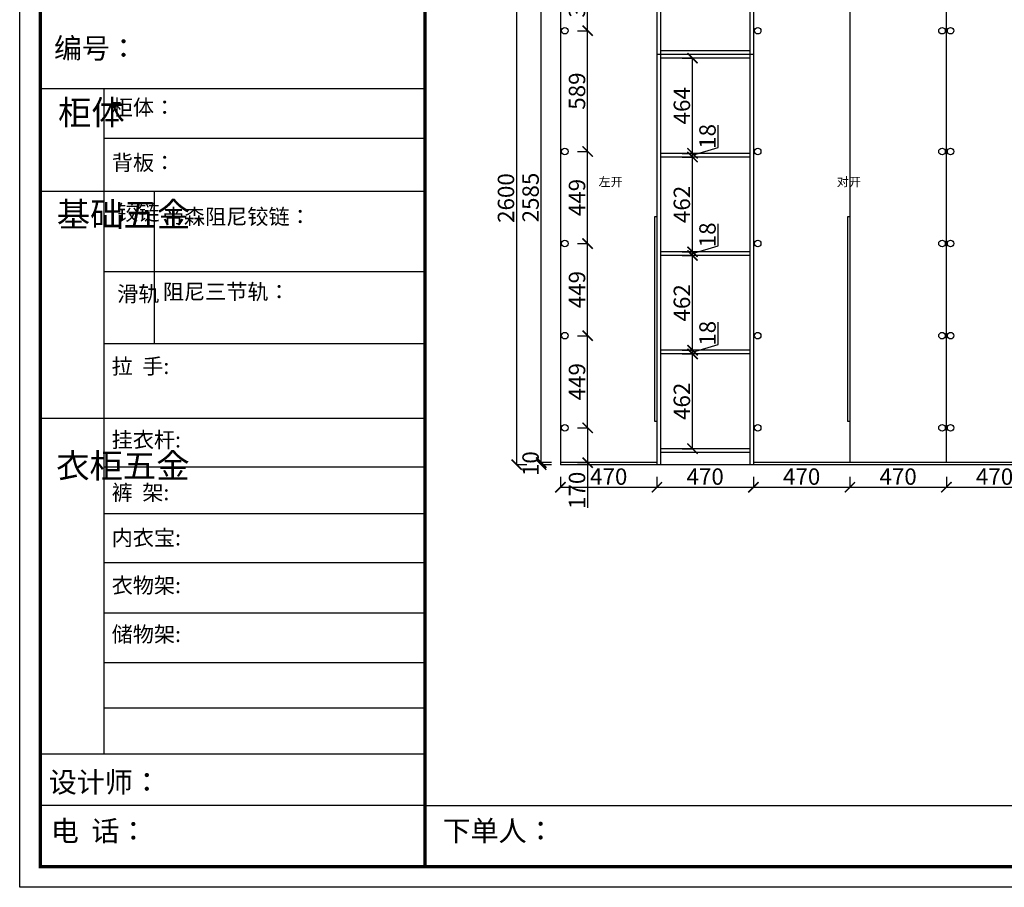
# Model space of a CAD drawing. Units: millimetres. Extents: x 638032 to 654748, y -867333 to -845396.
# Drawn here: x 641223 to 646020, y -867333 to -863103 of the extents above; entities that cross this region are included whole.
import ezdxf

# ---------------------------------------------------------------- set-up
doc = ezdxf.new("R2010")
doc.units = ezdxf.units.MM
doc.header["$PDMODE"] = 35
doc.layers.add('06综合说明层', color=7, linetype='Continuous', lineweight=30)
doc.styles.get("Standard").update_dxf_attribs({"font": 'arial.ttf'})
doc.dimstyles.new('ISO-25', dxfattribs={"dimtxt": 80, "dimasz": 50, "dimexe": 1.25, "dimexo": 0.625, "dimtad": 1, "dimtxsty": 'Standard', "dimblk": 'ARCHTICK', "dimcen": 2.5, "dimadec": 0, "dimazin": 0, "dimtfac": 1, "dimtmove": 0, "dimatfit": 3, "dimfxl": 50, "dimfxlon": 1, "dimarcsym": 0})

# ---------------------------------------------------------------- blocks, each defined once
blk = doc.blocks.new('_ArchTick')
at = {"color": 0, "linetype": 'ByBlock', "const_width": 0.15}
blk.add_lwpolyline([(-0.5, -0.5), (0.5, 0.5)], dxfattribs=at)
blk = doc.blocks.new('*D174')
at = {"layer": '06综合说明层', "color": 0, "lineweight": -2, "transparency": 16777216}
for p, q in [((644451, -864732.6), (644502.3, -864732.6)), ((644501, -865194.6), (644501, -864732.6)), ((644451, -865194.6), (644502.3, -865194.6))]:
    blk.add_line(p, q, dxfattribs=at)
at = {"layer": 'Defpoints', "color": 0, "transparency": 16777216}
for p in [(644345.6, -864732.6), (644501, -864732.6), (644345.6, -865194.6)]:
    blk.add_point(p, dxfattribs=at)
at = {"layer": '06综合说明层', "color": 0, "lineweight": -2, "transparency": 16777216, "xscale": 50, "yscale": 50, "zscale": 50}
for p, rotation in [((644501, -864732.6), 90), ((644501, -865194.6), 270)]:
    blk.add_blockref('_ArchTick', p, dxfattribs=dict(at, rotation=rotation))
at = {"layer": '06综合说明层', "color": 0, "transparency": 16777216, "insert": (644459.5, -864963.6), "char_height": 80, "attachment_point": 5, "rotation": 90}
blk.add_mtext('462', dxfattribs=at)
blk = doc.blocks.new('*D175')
at = {"layer": '06综合说明层', "color": 0, "lineweight": -2, "transparency": 16777216}
for p, q in [((644625.7, -864686.2), (644625.7, -864577.7)), ((644451, -864714.6), (644502.3, -864714.6)), ((644501, -864723.6), (644625.7, -864686.2)), ((644501, -864732.6), (644501, -864714.6)), ((644451, -864732.6), (644502.3, -864732.6))]:
    blk.add_line(p, q, dxfattribs=at)
at = {"layer": 'Defpoints', "color": 0, "transparency": 16777216}
for p in [(644345.6, -864714.6), (644501, -864714.6), (644345.6, -864732.6)]:
    blk.add_point(p, dxfattribs=at)
at = {"layer": '06综合说明层', "color": 0, "lineweight": -2, "transparency": 16777216, "xscale": 50, "yscale": 50, "zscale": 50}
for p, rotation in [((644501, -864714.6), 90), ((644501, -864732.6), 270)]:
    blk.add_blockref('_ArchTick', p, dxfattribs=dict(at, rotation=rotation))
at = {"layer": '06综合说明层', "color": 0, "transparency": 16777216, "insert": (644584.3, -864632), "char_height": 80, "attachment_point": 5, "rotation": 90}
blk.add_mtext('18', dxfattribs=at)
blk = doc.blocks.new('*D176')
at = {"layer": '06综合说明层', "color": 0, "lineweight": -2, "transparency": 16777216}
for p, q in [((644451, -864252.6), (644502.3, -864252.6)), ((644501, -864714.6), (644501, -864252.6)), ((644451, -864714.6), (644502.3, -864714.6))]:
    blk.add_line(p, q, dxfattribs=at)
at = {"layer": 'Defpoints', "color": 0, "transparency": 16777216}
for p in [(644345.6, -864252.6), (644501, -864252.6), (644345.6, -864714.6)]:
    blk.add_point(p, dxfattribs=at)
at = {"layer": '06综合说明层', "color": 0, "lineweight": -2, "transparency": 16777216, "xscale": 50, "yscale": 50, "zscale": 50}
for p, rotation in [((644501, -864252.6), 90), ((644501, -864714.6), 270)]:
    blk.add_blockref('_ArchTick', p, dxfattribs=dict(at, rotation=rotation))
at = {"layer": '06综合说明层', "color": 0, "transparency": 16777216, "insert": (644459.5, -864483.6), "char_height": 80, "attachment_point": 5, "rotation": 90}
blk.add_mtext('462', dxfattribs=at)
blk = doc.blocks.new('*D177')
at = {"layer": '06综合说明层', "color": 0, "lineweight": -2, "transparency": 16777216}
for p, q in [((644625.7, -864206.2), (644625.7, -864097.7)), ((644451, -864234.6), (644502.3, -864234.6)), ((644501, -864243.6), (644625.7, -864206.2)), ((644501, -864252.6), (644501, -864234.6)), ((644451, -864252.6), (644502.3, -864252.6))]:
    blk.add_line(p, q, dxfattribs=at)
at = {"layer": 'Defpoints', "color": 0, "transparency": 16777216}
for p in [(644345.6, -864234.6), (644501, -864234.6), (644345.6, -864252.6)]:
    blk.add_point(p, dxfattribs=at)
at = {"layer": '06综合说明层', "color": 0, "lineweight": -2, "transparency": 16777216, "xscale": 50, "yscale": 50, "zscale": 50}
for p, rotation in [((644501, -864234.6), 90), ((644501, -864252.6), 270)]:
    blk.add_blockref('_ArchTick', p, dxfattribs=dict(at, rotation=rotation))
at = {"layer": '06综合说明层', "color": 0, "transparency": 16777216, "insert": (644584.3, -864152), "char_height": 80, "attachment_point": 5, "rotation": 90}
blk.add_mtext('18', dxfattribs=at)
blk = doc.blocks.new('*D178')
at = {"layer": '06综合说明层', "color": 0, "lineweight": -2, "transparency": 16777216}
for p, q in [((644451, -863772.6), (644502.3, -863772.6)), ((644501, -864234.6), (644501, -863772.6)), ((644451, -864234.6), (644502.3, -864234.6))]:
    blk.add_line(p, q, dxfattribs=at)
at = {"layer": 'Defpoints', "color": 0, "transparency": 16777216}
for p in [(644345.6, -863772.6), (644501, -863772.6), (644345.6, -864234.6)]:
    blk.add_point(p, dxfattribs=at)
at = {"layer": '06综合说明层', "color": 0, "lineweight": -2, "transparency": 16777216, "xscale": 50, "yscale": 50, "zscale": 50}
for p, rotation in [((644501, -863772.6), 90), ((644501, -864234.6), 270)]:
    blk.add_blockref('_ArchTick', p, dxfattribs=dict(at, rotation=rotation))
at = {"layer": '06综合说明层', "color": 0, "transparency": 16777216, "insert": (644459.5, -864003.6), "char_height": 80, "attachment_point": 5, "rotation": 90}
blk.add_mtext('462', dxfattribs=at)
blk = doc.blocks.new('*D179')
at = {"layer": '06综合说明层', "color": 0, "lineweight": -2, "transparency": 16777216}
for p, q in [((644625.7, -863726.2), (644625.7, -863617.7)), ((644451, -863754.6), (644502.3, -863754.6)), ((644501, -863763.6), (644625.7, -863726.2)), ((644501, -863772.6), (644501, -863754.6)), ((644451, -863772.6), (644502.3, -863772.6))]:
    blk.add_line(p, q, dxfattribs=at)
at = {"layer": 'Defpoints', "color": 0, "transparency": 16777216}
for p in [(644345.6, -863754.6), (644501, -863754.6), (644345.6, -863772.6)]:
    blk.add_point(p, dxfattribs=at)
at = {"layer": '06综合说明层', "color": 0, "lineweight": -2, "transparency": 16777216, "xscale": 50, "yscale": 50, "zscale": 50}
for p, rotation in [((644501, -863754.6), 90), ((644501, -863772.6), 270)]:
    blk.add_blockref('_ArchTick', p, dxfattribs=dict(at, rotation=rotation))
at = {"layer": '06综合说明层', "color": 0, "transparency": 16777216, "insert": (644584.3, -863672), "char_height": 80, "attachment_point": 5, "rotation": 90}
blk.add_mtext('18', dxfattribs=at)
blk = doc.blocks.new('*D180')
at = {"layer": '06综合说明层', "color": 0, "lineweight": -2, "transparency": 16777216}
for p, q in [((644451, -863290.6), (644502.3, -863290.6)), ((644501, -863754.6), (644501, -863290.6)), ((644451, -863754.6), (644502.3, -863754.6))]:
    blk.add_line(p, q, dxfattribs=at)
at = {"layer": 'Defpoints', "color": 0, "transparency": 16777216}
for p in [(644345.6, -863290.6), (644501, -863290.6), (644345.6, -863754.6)]:
    blk.add_point(p, dxfattribs=at)
at = {"layer": '06综合说明层', "color": 0, "lineweight": -2, "transparency": 16777216, "xscale": 50, "yscale": 50, "zscale": 50}
for p, rotation in [((644501, -863290.6), 90), ((644501, -863754.6), 270)]:
    blk.add_blockref('_ArchTick', p, dxfattribs=dict(at, rotation=rotation))
at = {"layer": '06综合说明层', "color": 0, "transparency": 16777216, "insert": (644459.5, -863522.6), "char_height": 80, "attachment_point": 5, "rotation": 90}
blk.add_mtext('464', dxfattribs=at)
blk = doc.blocks.new('*D181')
at = {"layer": '06综合说明层', "color": 0, "lineweight": -2, "transparency": 16777216}
for p, q in [((643857.6, -865332.6), (643857.6, -865383.9)), ((644327.6, -865332.6), (644327.6, -865383.9)), ((643857.6, -865382.6), (644327.6, -865382.6))]:
    blk.add_line(p, q, dxfattribs=at)
at = {"layer": 'Defpoints', "color": 0, "transparency": 16777216}
for p in [(643857.6, -865262.6), (644327.6, -865262.6), (644327.6, -865382.6)]:
    blk.add_point(p, dxfattribs=at)
at = {"layer": '06综合说明层', "color": 0, "lineweight": -2, "transparency": 16777216, "xscale": 50, "yscale": 50, "zscale": 50, "rotation": 180}
blk.add_blockref('_ArchTick', (643857.6, -865382.6), dxfattribs=at)
at = {"layer": '06综合说明层', "color": 0, "lineweight": -2, "transparency": 16777216, "xscale": 50, "yscale": 50, "zscale": 50}
blk.add_blockref('_ArchTick', (644327.6, -865382.6), dxfattribs=at)
at = {"layer": '06综合说明层', "color": 0, "transparency": 16777216, "insert": (644092.6, -865341.1), "char_height": 80, "attachment_point": 5}
blk.add_mtext('470', dxfattribs=at)
blk = doc.blocks.new('*D182')
at = {"layer": '06综合说明层', "color": 0, "lineweight": -2, "transparency": 16777216}
for p, q in [((644327.6, -865332.6), (644327.6, -865383.9)), ((644797.6, -865332.6), (644797.6, -865383.9)), ((644327.6, -865382.6), (644797.6, -865382.6))]:
    blk.add_line(p, q, dxfattribs=at)
at = {"layer": 'Defpoints', "color": 0, "transparency": 16777216}
for p in [(644327.6, -865262.6), (644797.6, -865272.6), (644797.6, -865382.6)]:
    blk.add_point(p, dxfattribs=at)
at = {"layer": '06综合说明层', "color": 0, "lineweight": -2, "transparency": 16777216, "xscale": 50, "yscale": 50, "zscale": 50, "rotation": 180}
blk.add_blockref('_ArchTick', (644327.6, -865382.6), dxfattribs=at)
at = {"layer": '06综合说明层', "color": 0, "lineweight": -2, "transparency": 16777216, "xscale": 50, "yscale": 50, "zscale": 50}
blk.add_blockref('_ArchTick', (644797.6, -865382.6), dxfattribs=at)
at = {"layer": '06综合说明层', "color": 0, "transparency": 16777216, "insert": (644562.6, -865341.1), "char_height": 80, "attachment_point": 5}
blk.add_mtext('470', dxfattribs=at)
blk = doc.blocks.new('*D183')
at = {"layer": '06综合说明层', "color": 0, "lineweight": -2, "transparency": 16777216}
for p, q in [((644797.6, -865332.6), (644797.6, -865383.9)), ((645267.6, -865332.6), (645267.6, -865383.9)), ((644797.6, -865382.6), (645267.6, -865382.6))]:
    blk.add_line(p, q, dxfattribs=at)
at = {"layer": 'Defpoints', "color": 0, "transparency": 16777216}
for p in [(644797.6, -865272.6), (645267.6, -865262.6), (645267.6, -865382.6)]:
    blk.add_point(p, dxfattribs=at)
at = {"layer": '06综合说明层', "color": 0, "lineweight": -2, "transparency": 16777216, "xscale": 50, "yscale": 50, "zscale": 50, "rotation": 180}
blk.add_blockref('_ArchTick', (644797.6, -865382.6), dxfattribs=at)
at = {"layer": '06综合说明层', "color": 0, "lineweight": -2, "transparency": 16777216, "xscale": 50, "yscale": 50, "zscale": 50}
blk.add_blockref('_ArchTick', (645267.6, -865382.6), dxfattribs=at)
at = {"layer": '06综合说明层', "color": 0, "transparency": 16777216, "insert": (645032.6, -865341.1), "char_height": 80, "attachment_point": 5}
blk.add_mtext('470', dxfattribs=at)
blk = doc.blocks.new('*D184')
at = {"layer": '06综合说明层', "color": 0, "lineweight": -2, "transparency": 16777216}
for p, q in [((645267.6, -865332.6), (645267.6, -865383.9)), ((645737.6, -865332.6), (645737.6, -865383.9)), ((645267.6, -865382.6), (645737.6, -865382.6))]:
    blk.add_line(p, q, dxfattribs=at)
at = {"layer": 'Defpoints', "color": 0, "transparency": 16777216}
for p in [(645267.6, -865262.6), (645737.6, -865262.6), (645737.6, -865382.6)]:
    blk.add_point(p, dxfattribs=at)
at = {"layer": '06综合说明层', "color": 0, "lineweight": -2, "transparency": 16777216, "xscale": 50, "yscale": 50, "zscale": 50, "rotation": 180}
blk.add_blockref('_ArchTick', (645267.6, -865382.6), dxfattribs=at)
at = {"layer": '06综合说明层', "color": 0, "lineweight": -2, "transparency": 16777216, "xscale": 50, "yscale": 50, "zscale": 50}
blk.add_blockref('_ArchTick', (645737.6, -865382.6), dxfattribs=at)
at = {"layer": '06综合说明层', "color": 0, "transparency": 16777216, "insert": (645502.6, -865341.1), "char_height": 80, "attachment_point": 5}
blk.add_mtext('470', dxfattribs=at)
blk = doc.blocks.new('*D185')
at = {"layer": '06综合说明层', "color": 0, "lineweight": -2, "transparency": 16777216}
for p, q in [((645737.6, -865332.6), (645737.6, -865383.9)), ((646207.6, -865332.6), (646207.6, -865383.9)), ((645737.6, -865382.6), (646207.6, -865382.6))]:
    blk.add_line(p, q, dxfattribs=at)
at = {"layer": 'Defpoints', "color": 0, "transparency": 16777216}
for p in [(645737.6, -865262.6), (646207.6, -865262.6), (646207.6, -865382.6)]:
    blk.add_point(p, dxfattribs=at)
at = {"layer": '06综合说明层', "color": 0, "lineweight": -2, "transparency": 16777216, "xscale": 50, "yscale": 50, "zscale": 50, "rotation": 180}
blk.add_blockref('_ArchTick', (645737.6, -865382.6), dxfattribs=at)
at = {"layer": '06综合说明层', "color": 0, "lineweight": -2, "transparency": 16777216, "xscale": 50, "yscale": 50, "zscale": 50}
blk.add_blockref('_ArchTick', (646207.6, -865382.6), dxfattribs=at)
at = {"layer": '06综合说明层', "color": 0, "transparency": 16777216, "insert": (645972.6, -865341.1), "char_height": 80, "attachment_point": 5}
blk.add_mtext('470', dxfattribs=at)
blk = doc.blocks.new('*D195')
at = {"layer": '06综合说明层', "color": 0, "lineweight": -2, "transparency": 16777216}
for p, q in [((643813.8, -865262.6), (643762.5, -865262.6)), ((643813.8, -865272.6), (643762.5, -865272.6)), ((643763.8, -865272.6), (643763.8, -865262.6))]:
    blk.add_line(p, q, dxfattribs=at)
at = {"layer": 'Defpoints', "color": 0, "transparency": 16777216}
for p in [(643763.8, -865262.6), (643857.6, -865262.6), (643857.6, -865272.6)]:
    blk.add_point(p, dxfattribs=at)
at = {"layer": '06综合说明层', "color": 0, "lineweight": -2, "transparency": 16777216, "xscale": 50, "yscale": 50, "zscale": 50}
for p, rotation in [((643763.8, -865262.6), 90), ((643763.8, -865272.6), 270)]:
    blk.add_blockref('_ArchTick', p, dxfattribs=dict(at, rotation=rotation))
at = {"layer": '06综合说明层', "color": 0, "transparency": 16777216, "insert": (643722.3, -865267.6), "char_height": 80, "attachment_point": 5, "rotation": 90}
blk.add_mtext('10', dxfattribs=at)
blk = doc.blocks.new('*D196')
at = {"layer": '06综合说明层', "color": 0, "lineweight": -2, "transparency": 16777216}
for p, q in [((643813.8, -862677.6), (643762.5, -862677.6)), ((643763.8, -865262.6), (643763.8, -862677.6)), ((643813.8, -865262.6), (643762.5, -865262.6))]:
    blk.add_line(p, q, dxfattribs=at)
at = {"layer": 'Defpoints', "color": 0, "transparency": 16777216}
for p in [(643763.8, -862677.6), (643857.6, -862677.6), (643857.6, -865262.6)]:
    blk.add_point(p, dxfattribs=at)
at = {"layer": '06综合说明层', "color": 0, "lineweight": -2, "transparency": 16777216, "xscale": 50, "yscale": 50, "zscale": 50}
for p, rotation in [((643763.8, -862677.6), 90), ((643763.8, -865262.6), 270)]:
    blk.add_blockref('_ArchTick', p, dxfattribs=dict(at, rotation=rotation))
at = {"layer": '06综合说明层', "color": 0, "transparency": 16777216, "insert": (643722.3, -863970.1), "char_height": 80, "attachment_point": 5, "rotation": 90}
blk.add_mtext('2585', dxfattribs=at)
blk = doc.blocks.new('*D198')
at = {"layer": '06综合说明层', "color": 0, "lineweight": -2, "transparency": 16777216}
for p, q in [((643693.9, -862672.6), (643642.6, -862672.6)), ((643643.9, -862672.6), (643643.9, -865272.6)), ((643693.9, -865272.6), (643642.6, -865272.6))]:
    blk.add_line(p, q, dxfattribs=at)
at = {"layer": 'Defpoints', "color": 0, "transparency": 16777216}
for p in [(643857.6, -862672.6), (643643.9, -865272.6), (643857.6, -865272.6)]:
    blk.add_point(p, dxfattribs=at)
at = {"layer": '06综合说明层', "color": 0, "lineweight": -2, "transparency": 16777216, "xscale": 50, "yscale": 50, "zscale": 50}
for p, rotation in [((643643.9, -862672.6), 90), ((643643.9, -865272.6), 270)]:
    blk.add_blockref('_ArchTick', p, dxfattribs=dict(at, rotation=rotation))
at = {"layer": '06综合说明层', "color": 0, "transparency": 16777216, "insert": (643602.4, -863972.6), "char_height": 80, "attachment_point": 5, "rotation": 90}
blk.add_mtext('2600', dxfattribs=at)
blk = doc.blocks.new('*D218')
at = {"layer": '06综合说明层', "color": 0, "lineweight": -2, "transparency": 16777216}
for p, q in [((643940, -865092.6), (643991.3, -865092.6)), ((643990, -865092.6), (643990, -865262.6)), ((643940, -865262.6), (643991.3, -865262.6)), ((643990, -865262.6), (643990, -865482.8))]:
    blk.add_line(p, q, dxfattribs=at)
at = {"layer": 'Defpoints', "color": 0, "transparency": 16777216}
for p in [(643878.6, -865092.6), (643878.6, -865262.6), (643990, -865262.6)]:
    blk.add_point(p, dxfattribs=at)
at = {"layer": '06综合说明层', "color": 0, "lineweight": -2, "transparency": 16777216, "xscale": 50, "yscale": 50, "zscale": 50}
for p, rotation in [((643990, -865092.6), 90), ((643990, -865262.6), 270)]:
    blk.add_blockref('_ArchTick', p, dxfattribs=dict(at, rotation=rotation))
at = {"layer": '06综合说明层', "color": 0, "transparency": 16777216, "insert": (643948.5, -865397.7), "char_height": 80, "attachment_point": 5, "rotation": 90}
blk.add_mtext('170', dxfattribs=at)
blk = doc.blocks.new('*D219')
at = {"layer": '06综合说明层', "color": 0, "lineweight": -2, "transparency": 16777216}
for p, q in [((643940, -864643.6), (643991.3, -864643.6)), ((643990, -865092.6), (643990, -864643.6)), ((643940, -865092.6), (643991.3, -865092.6))]:
    blk.add_line(p, q, dxfattribs=at)
at = {"layer": 'Defpoints', "color": 0, "transparency": 16777216}
for p in [(643878.6, -864643.6), (643990, -864643.6), (643878.6, -865092.6)]:
    blk.add_point(p, dxfattribs=at)
at = {"layer": '06综合说明层', "color": 0, "lineweight": -2, "transparency": 16777216, "xscale": 50, "yscale": 50, "zscale": 50}
for p, rotation in [((643990, -864643.6), 90), ((643990, -865092.6), 270)]:
    blk.add_blockref('_ArchTick', p, dxfattribs=dict(at, rotation=rotation))
at = {"layer": '06综合说明层', "color": 0, "transparency": 16777216, "insert": (643948.5, -864868.1), "char_height": 80, "attachment_point": 5, "rotation": 90}
blk.add_mtext('449', dxfattribs=at)
blk = doc.blocks.new('*D220')
at = {"layer": '06综合说明层', "color": 0, "lineweight": -2, "transparency": 16777216}
for p, q in [((643940, -864194.6), (643991.3, -864194.6)), ((643990, -864643.6), (643990, -864194.6)), ((643940, -864643.6), (643991.3, -864643.6))]:
    blk.add_line(p, q, dxfattribs=at)
at = {"layer": 'Defpoints', "color": 0, "transparency": 16777216}
for p in [(643878.6, -864194.6), (643990, -864194.6), (643878.6, -864643.6)]:
    blk.add_point(p, dxfattribs=at)
at = {"layer": '06综合说明层', "color": 0, "lineweight": -2, "transparency": 16777216, "xscale": 50, "yscale": 50, "zscale": 50}
for p, rotation in [((643990, -864194.6), 90), ((643990, -864643.6), 270)]:
    blk.add_blockref('_ArchTick', p, dxfattribs=dict(at, rotation=rotation))
at = {"layer": '06综合说明层', "color": 0, "transparency": 16777216, "insert": (643948.5, -864419.1), "char_height": 80, "attachment_point": 5, "rotation": 90}
blk.add_mtext('449', dxfattribs=at)
blk = doc.blocks.new('*D221')
at = {"layer": '06综合说明层', "color": 0, "lineweight": -2, "transparency": 16777216}
for p, q in [((643940, -863745.6), (643991.3, -863745.6)), ((643990, -864194.6), (643990, -863745.6)), ((643940, -864194.6), (643991.3, -864194.6))]:
    blk.add_line(p, q, dxfattribs=at)
at = {"layer": 'Defpoints', "color": 0, "transparency": 16777216}
for p in [(643878.6, -863745.6), (643990, -863745.6), (643878.6, -864194.6)]:
    blk.add_point(p, dxfattribs=at)
at = {"layer": '06综合说明层', "color": 0, "lineweight": -2, "transparency": 16777216, "xscale": 50, "yscale": 50, "zscale": 50}
for p, rotation in [((643990, -863745.6), 90), ((643990, -864194.6), 270)]:
    blk.add_blockref('_ArchTick', p, dxfattribs=dict(at, rotation=rotation))
at = {"layer": '06综合说明层', "color": 0, "transparency": 16777216, "insert": (643948.5, -863970.1), "char_height": 80, "attachment_point": 5, "rotation": 90}
blk.add_mtext('449', dxfattribs=at)
blk = doc.blocks.new('*D222')
at = {"layer": '06综合说明层', "color": 0, "lineweight": -2, "transparency": 16777216}
for p, q in [((643940, -863156.6), (643991.3, -863156.6)), ((643990, -863745.6), (643990, -863156.6)), ((643940, -863745.6), (643991.3, -863745.6))]:
    blk.add_line(p, q, dxfattribs=at)
at = {"layer": 'Defpoints', "color": 0, "transparency": 16777216}
for p in [(643878.6, -863156.6), (643990, -863156.6), (643878.6, -863745.6)]:
    blk.add_point(p, dxfattribs=at)
at = {"layer": '06综合说明层', "color": 0, "lineweight": -2, "transparency": 16777216, "xscale": 50, "yscale": 50, "zscale": 50}
for p, rotation in [((643990, -863156.6), 90), ((643990, -863745.6), 270)]:
    blk.add_blockref('_ArchTick', p, dxfattribs=dict(at, rotation=rotation))
at = {"layer": '06综合说明层', "color": 0, "transparency": 16777216, "insert": (643948.5, -863451.1), "char_height": 80, "attachment_point": 5, "rotation": 90}
blk.add_mtext('589', dxfattribs=at)
blk = doc.blocks.new('*D223')
at = {"layer": '06综合说明层', "color": 0, "lineweight": -2, "transparency": 16777216}
for p, q in [((643940, -862847.6), (643991.3, -862847.6)), ((643990, -863156.6), (643990, -862847.6)), ((643940, -863156.6), (643991.3, -863156.6))]:
    blk.add_line(p, q, dxfattribs=at)
at = {"layer": 'Defpoints', "color": 0, "transparency": 16777216}
for p in [(643878.6, -862847.6), (643990, -862847.6), (643878.6, -863156.6)]:
    blk.add_point(p, dxfattribs=at)
at = {"layer": '06综合说明层', "color": 0, "lineweight": -2, "transparency": 16777216, "xscale": 50, "yscale": 50, "zscale": 50}
for p, rotation in [((643990, -862847.6), 90), ((643990, -863156.6), 270)]:
    blk.add_blockref('_ArchTick', p, dxfattribs=dict(at, rotation=rotation))
at = {"layer": '06综合说明层', "color": 0, "transparency": 16777216, "insert": (643948.5, -863002.1), "char_height": 80, "attachment_point": 5, "rotation": 90}
blk.add_mtext('309', dxfattribs=at)

msp = doc.modelspace()

# ---------------------------------------------------------------- linework, layer by layer
at = {"layer": '06综合说明层'}
for p, q in [((643857.558, -862672.625), (643857.558, -865272.625)), ((644327.558, -862672.625), (644327.558, -865272.625)), ((644797.558, -862672.625), (644797.558, -865272.625)), ((645267.558, -862677.625), (645267.558, -865262.625)), ((645737.558, -862677.625), (645737.558, -865262.625)), ((644345.558, -862732.625), (644345.558, -865272.625)), ((644779.558, -862732.625), (644779.558, -865272.625)), ((644797.558, -863272.625), (644327.558, -863272.625)), ((644779.558, -863254.625), (644345.558, -863254.625)), ((644779.558, -863290.625), (644345.558, -863290.625)), ((644779.558, -863754.625), (644345.558, -863754.625)), ((644779.558, -863772.625), (644345.558, -863772.625)), ((644779.558, -864234.625), (644345.558, -864234.625)), ((644779.558, -864252.625), (644345.558, -864252.625)), ((644779.558, -864714.625), (644345.558, -864714.625)), ((644779.558, -864732.625), (644345.558, -864732.625)), ((644779.558, -865194.625), (644345.558, -865194.625)), ((644779.558, -865212.625), (644345.558, -865212.625)), ((644327.558, -865262.625), (643857.558, -865262.625)), ((650182.558, -865272.625), (643857.558, -865272.625)), ((648917.558, -865262.625), (644797.558, -865262.625))]:
    msp.add_line(p, q, dxfattribs=at)
at = {"layer": '06综合说明层', "linetype": 'ByBlock', "lineweight": -3}
msp.add_line((643197.69, -863440.475), (641323.652, -863440.475), dxfattribs=at)
at = {"layer": '06综合说明层', "color": 0, "linetype": 'ByBlock', "lineweight": -3}
for p, q in [((641632.011, -863440.475), (641632.011, -866682.35)), ((643197.69, -863681.725), (641632.011, -863681.725)), ((643197.69, -863941.377), (641323.652, -863941.377)), ((643197.69, -864332.509), (641632.011, -864332.509)), ((643197.69, -864683.645), (641632.011, -864683.645)), ((643197.69, -865047.694), (641323.652, -865047.694)), ((643197.69, -865284.288), (641632.011, -865284.288)), ((643197.69, -865512.42), (641632.011, -865512.42)), ((643197.69, -865751.12), (641632.011, -865751.12)), ((643197.69, -865997.031), (641632.011, -865997.031)), ((643197.69, -866238.789), (641632.011, -866238.789)), ((643197.69, -866459.424), (641632.011, -866459.424)), ((643197.69, -866683.363), (641323.652, -866683.363)), ((643197.69, -866934.818), (641323.652, -866934.818)), ((643197.69, -866934.818), (650716.614, -866934.818))]:
    msp.add_line(p, q, dxfattribs=at)
at = {"layer": '06综合说明层', "color": 0, "linetype": 'ByBlock', "lineweight": -3, "ltscale": 3}
msp.add_line((641878.694, -863941.377), (641878.694, -864683.645), dxfattribs=at)
at = {"layer": '06综合说明层', "color": 0, "linetype": 'ByBlock', "lineweight": -3}
msp.add_lwpolyline([(650817.359, -867333.353), (641222.723, -867333.353), (641222.723, -860647.041), (650817.359, -860647.041)], close=True, dxfattribs=at)
msp.add_lwpolyline([(650817.359, -867333.353), (641222.723, -867333.353), (641222.723, -860647.041), (650817.359, -860647.041)], close=True, dxfattribs=at)
msp.add_lwpolyline([(650817.359, -867333.353), (641222.723, -867333.353), (641222.723, -860647.041), (650817.359, -860647.041)], close=True, dxfattribs=at)
at = {"layer": '06综合说明层', "color": 0, "linetype": 'ByBlock', "lineweight": -3, "const_width": 16.713}
msp.add_lwpolyline([(650716.614, -867232.607), (641323.652, -867232.607), (641323.652, -860747.786), (650716.614, -860747.786)], close=True, dxfattribs=at)
msp.add_lwpolyline([(650716.614, -867232.607), (641323.652, -867232.607), (641323.652, -860747.786), (650716.614, -860747.786)], close=True, dxfattribs=at)
msp.add_lwpolyline([(650716.614, -867232.607), (641323.652, -867232.607), (641323.652, -860747.786), (650716.614, -860747.786)], close=True, dxfattribs=at)
msp.add_lwpolyline([(643197.69, -860747.786), (643197.69, -867232.607)], dxfattribs=at)
at = {"layer": '06综合说明层', "color": 143, "true_color": 0x7aafdf}
for points in [[(644317.558, -864062.625), (644327.558, -864062.625), (644327.558, -865062.625), (644317.558, -865062.625)], [(645257.558, -864062.625), (645267.558, -864062.625), (645267.558, -865062.625), (645257.558, -865062.625)]]:
    msp.add_lwpolyline(points, close=True, dxfattribs=at)
at = {"layer": '06综合说明层', "color": 242, "true_color": 0xcd2027}
for centre in [(643878.558, -863156.625), (644818.558, -863156.625), (645716.558, -863156.625), (645758.558, -863156.625), (643878.558, -863745.625), (644818.558, -863745.625), (645716.558, -863745.625), (645758.558, -863745.625), (643878.558, -864194.625), (644818.558, -864194.625), (645716.558, -864194.625), (645758.558, -864194.625), (643878.558, -864643.625), (644818.558, -864643.625), (645716.558, -864643.625), (645758.558, -864643.625), (643878.558, -865092.625), (644818.558, -865092.625), (645716.558, -865092.625), (645758.558, -865092.625)]:
    msp.add_circle(centre, 16, dxfattribs=at)

# ---------------------------------------------------------------- texts
at = {"char_height": 43.2, "attachment_point": 1}
for s, insert in [('{\\fSimSun|b0|i0|c134|p2;左开}', (644042.901, -863871.771)), ('{\\fSimSun|b0|i0|c134|p2;对开}', (645204.262, -863871.771))]:
    msp.add_mtext_dynamic_manual_height_columns(s, width=1635, gutter_width=12.5, heights=[0], dxfattribs=dict(at, insert=insert))
at = {"layer": '06综合说明层', "color": 0, "linetype": 'ByBlock', "lineweight": -3, "insert": (641389.889, -863192.413), "char_height": 84.89413, "attachment_point": 1}
msp.add_mtext('{\\fSimSun|b0|i0|c134|p54;\\H1.17x;编号：}', dxfattribs=at)
at = {"layer": '06综合说明层', "color": 0, "linetype": 'ByBlock', "lineweight": -3, "attachment_point": 1}
for s, insert, char_height, width in [('{\\fSimSun|b0|i0|c134|p54;柜体}', (641409.818, -863495.848), 119.18517, 81.47056), ('{\\fSimSun|b0|i0|c134|p54;^I基础五金}', (641403.331, -863992.999), 119.18517, 81.47056), ('{\\fSimSun|b0|i0|c134|p54;铰链}', (641697.723, -864005.601), 75.48394, 81.47056), ('{\\fSimSun|b0|i0|c134|p54;滑轨}', (641697.723, -864402.118), 75.48394, 81.47056), ('{\\fSimSun|b0|i0|c134|p54;^I衣柜五金}', (641400.351, -865218.124), 119.18517, 81.47056), ('{\\fSimSun|b0|i0|c134|p54;裤  架:}', (641670.889, -865370.598), 75.46608, 854.51909), ('{\\fSimSun|b0|i0|c134|p54;内衣宝:}', (641670.889, -865591.091), 75.46608, 854.51909), ('{\\fSimSun|b0|i0|c134|p54;衣物架:}', (641670.889, -865823.502), 75.46608, 854.51909), ('{\\fSimSun|b0|i0|c134|p54;储物架:}', (641670.889, -866061.872), 75.46608, 854.51909), ('{\\fSimSun|b0|i0|c134|p54;设计师：}', (641364.655, -866770.563), 100.00182, 1772.03289), ('{\\fSimSun|b0|i0|c134|p54;电  话：}', (641374.309, -867008.633), 100.00182, 1463.42309), ('{\\fSimSun|b0|i0|c134|p54;下单人： }', (643283.377, -867008.004), 100.00182, 2308.57787)]:
    msp.add_mtext(s, dxfattribs=dict(at, insert=insert, char_height=char_height, width=width))
at = {"layer": '06综合说明层', "linetype": 'ByBlock', "lineweight": -3, "char_height": 75.46608, "attachment_point": 1}
for s, insert, width in [('{\\fSimSun|b0|i0|c134|p54;柜体：}', (641671.741, -863492.674), 1736.34661), ('{\\fSimSun|b0|i0|c134|p54;背板：}', (641671.741, -863762.184), 854.51909), ('{\\fSimSun|b0|i0|c134|p54;帝森阻尼铰链：}', (641920.183, -864025.706), 1446.42384), ('{\\fSimSun|b0|i0|c134|p54;阻尼三节轨：}', (641920.183, -864391.767), 1446.42384), ('{\\fSimSun|b0|i0|c134|p54;拉  手:}', (641670.889, -864754.924), 1842.84312), ('{\\fSimSun|b0|i0|c134|p54;挂衣杆:}', (641670.889, -865113.582), 1896.24082)]:
    msp.add_mtext(s, dxfattribs=dict(at, insert=insert, width=width))

# ---------------------------------------------------------------- dimensions: what is measured, and where the dimension line sits
at = {"layer": '06综合说明层', "color": 32}
for base, p1, p2, picture, middle in [((643643.869, -865272.625), (643857.558, -862672.625), (643857.558, -865272.625), '*D198', (643602.398, -863972.625)), ((644501.015, -864732.625), (644345.558, -865194.625), (644345.558, -864732.625), '*D174', (644459.544, -864963.625))]:
    dim = msp.add_linear_dim(base=base, p1=p1, p2=p2, angle=90, dimstyle='ISO-25', dxfattribs=at)
    dim.commit()
    dim.dimension.update_dxf_attribs({"geometry": picture, "text_midpoint": middle})
for base, p1, p2, picture, middle in [((643763.769, -862677.625), (643857.558, -865262.625), (643857.558, -862677.625), '*D196', (643722.299, -863970.125)), ((644501.015, -863290.625), (644345.558, -863754.625), (644345.558, -863290.625), '*D180', (644459.544, -863522.625)), ((644501.015, -863754.625), (644345.558, -863772.625), (644345.558, -863754.625), '*D179', (644584.269, -863725.583)), ((644501.015, -863772.625), (644345.558, -864234.625), (644345.558, -863772.625), '*D178', (644459.544, -864003.625)), ((644501.015, -864234.625), (644345.558, -864252.625), (644345.558, -864234.625), '*D177', (644584.269, -864205.583)), ((644501.015, -864252.625), (644345.558, -864714.625), (644345.558, -864252.625), '*D176', (644459.544, -864483.625)), ((644501.015, -864714.625), (644345.558, -864732.625), (644345.558, -864714.625), '*D175', (644584.269, -864685.583))]:
    dim = msp.add_linear_dim(base=base, p1=p1, p2=p2, angle=90, dimstyle='ISO-25', override={"dimtmove": 1}, dxfattribs=at)
    dim.commit()
    dim.dimension.update_dxf_attribs({"geometry": picture, "text_midpoint": middle})
at = {"layer": '06综合说明层', "color": 242, "true_color": 0xcd2027}
for base, p1, p2, picture, middle in [((643990, -862847.625), (643878.558, -863156.625), (643878.558, -862847.625), '*D223', (643948.502, -863002.125)), ((643990, -863156.625), (643878.558, -863745.625), (643878.558, -863156.625), '*D222', (643948.529, -863451.125)), ((643990, -863745.625), (643878.558, -864194.625), (643878.558, -863745.625), '*D221', (643948.529, -863970.125)), ((643990, -864194.625), (643878.558, -864643.625), (643878.558, -864194.625), '*D220', (643948.529, -864419.125))]:
    dim = msp.add_linear_dim(base=base, p1=p1, p2=p2, angle=90, dimstyle='ISO-25', override={"dimtmove": 1}, dxfattribs=at)
    dim.commit()
    dim.dimension.update_dxf_attribs({"geometry": picture, "text_midpoint": middle})
for base, p2, picture, middle in [((643990, -864643.625), (643878.558, -864643.625), '*D219', (643948.529, -864868.125)), ((643990, -865262.625), (643878.558, -865262.625), '*D218', (643948.529, -865397.725))]:
    dim = msp.add_linear_dim(base=base, p1=(643878.558, -865092.625), p2=p2, angle=90, dimstyle='ISO-25', dxfattribs=at)
    dim.commit()
    dim.dimension.update_dxf_attribs({"geometry": picture, "text_midpoint": middle})
at = {"layer": '06综合说明层', "color": 32}
dim = msp.add_linear_dim(base=(643763.769, -865262.625), p1=(643857.558, -865272.625), p2=(643857.558, -865262.625), angle=90, dimstyle='ISO-25', dxfattribs=at)
dim.commit()
dim.dimension.update_dxf_attribs({"geometry": '*D195', "text_midpoint": (643763.769, -865267.625), "dimtype": 128})
dim = msp.add_linear_dim(base=(644327.558, -865382.611), p1=(643857.558, -865262.625), p2=(644327.558, -865262.625), dimstyle='ISO-25', dxfattribs=at)
dim.commit()
dim.dimension.update_dxf_attribs({"geometry": '*D181', "text_midpoint": (644092.558, -865341.14)})
for base, p1, p2, picture, middle in [((644797.558, -865382.611), (644327.558, -865262.625), (644797.558, -865272.625), '*D182', (644562.558, -865341.14)), ((645267.558, -865382.611), (644797.558, -865272.625), (645267.558, -865262.625), '*D183', (645032.558, -865341.14)), ((645737.558, -865382.611), (645267.558, -865262.625), (645737.558, -865262.625), '*D184', (645502.558, -865341.14)), ((646207.558, -865382.611), (645737.558, -865262.625), (646207.558, -865262.625), '*D185', (645972.558, -865341.14))]:
    dim = msp.add_linear_dim(base=base, p1=p1, p2=p2, dimstyle='ISO-25', override={"dimtmove": 1}, dxfattribs=at)
    dim.commit()
    dim.dimension.update_dxf_attribs({"geometry": picture, "text_midpoint": middle})

doc.saveas('drawing.dxf')
